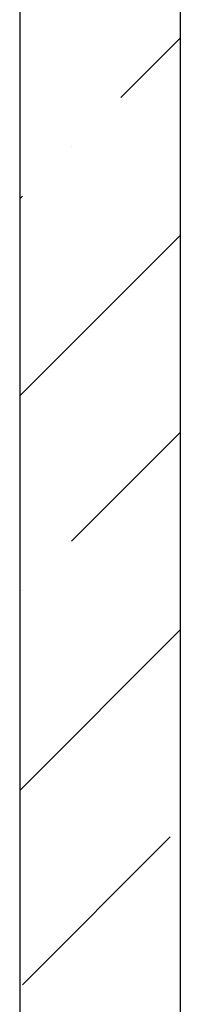
# Model space of a CAD drawing. Units: inches. Extents: x 250344 to 256082, y 105036 to 106256.
# Drawn here: x 254931 to 254934, y 106086 to 106104 of the extents above; entities that cross this region are included whole.
import ezdxf

# ---------------------------------------------------------------- set-up
doc = ezdxf.new("R2010")
doc.units = ezdxf.units.IN
doc.header["$MEASUREMENT"] = 0
doc.layers.add('Алексей', color=7, linetype='Continuous')

msp = doc.modelspace()

# ---------------------------------------------------------------- linework, layer by layer
at = {"layer": 'Алексей', "color": 7, "linetype": 'Continuous'}
for p, q in [((254931.231, 106124.411), (254931.231, 106053.661)), ((254934.231, 106037.161), (254934.231, 106124.411))]:
    msp.add_line(p, q, dxfattribs=at)
at = {"layer": 'Алексей', "color": 7}
for p, q in [((254933.121, 106102.655), (254934.231, 106103.765)), ((254932.201, 106101.735), (254932.201, 106101.735)), ((254931.231, 106100.765), (254931.282, 106100.816)), ((254931.231, 106097.088), (254934.231, 106100.088)), ((254932.201, 106094.381), (254934.231, 106096.411)), ((254931.282, 106093.462), (254931.282, 106093.462)), ((254931.231, 106089.734), (254934.231, 106092.734)), ((254931.282, 106086.108), (254934.04, 106088.866))]:
    msp.add_line(p, q, dxfattribs=at)

doc.saveas('drawing.dxf')
